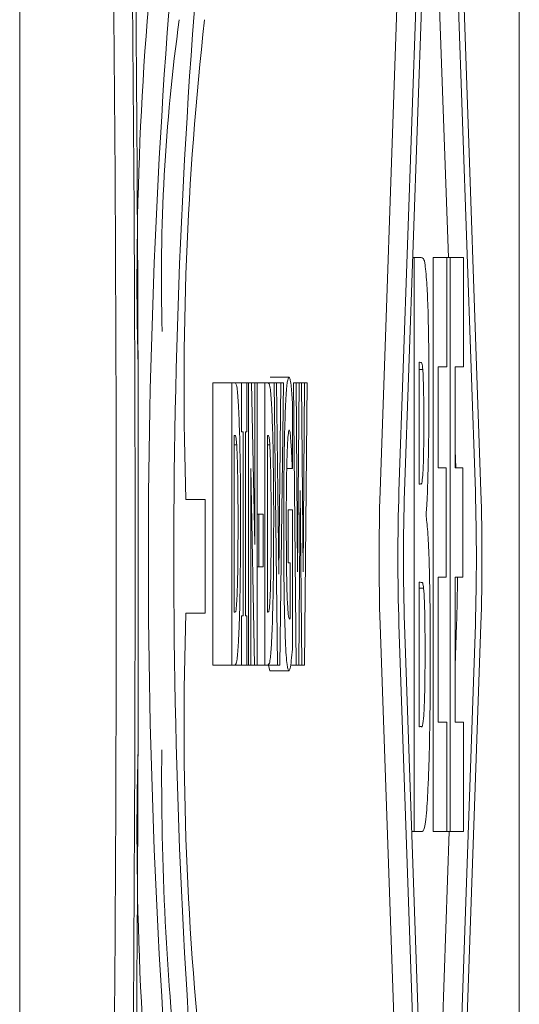
# Model space of a CAD drawing. Units: millimetres. Extents: x 5 to 415, y 5 to 292.
# Drawn here: x 56 to 56, y 229 to 229 of the extents above; entities that cross this region are included whole.
import ezdxf

# ---------------------------------------------------------------- set-up
doc = ezdxf.new("R2010")
doc.units = ezdxf.units.MM

msp = doc.modelspace()

# ---------------------------------------------------------------- linework, layer by layer
at = {"color": 7, "linetype": 'Continuous', "lineweight": 15}
for p, q in [((56.10154, 228.49175), (56.10154, 229.75913)), ((56.26107, 229.1549), (56.2782, 229.64571)), ((56.2694, 229.1549), (56.28653, 229.64571)), ((56.28859, 229.64571), (56.30572, 229.1549)), ((56.27187, 229.1549), (56.28653, 229.575)), ((56.28859, 229.575), (56.30325, 229.1549)), ((56.2913, 229.25852), (56.28339, 229.48514)), ((56.3227, 228.82651), (56.3227, 229.42436)), ((56.27548, 229.25852), (56.27619, 229.25852)), ((56.27619, 229.00435), (56.27619, 229.25852)), ((56.27932, 229.25852), (56.27619, 229.25852)), ((56.28456, 229.00435), (56.28456, 229.25852)), ((56.28456, 229.25852), (56.29056, 229.25852)), ((56.29056, 229.21012), (56.29056, 229.25852)), ((56.29056, 229.25852), (56.29206, 229.25852)), ((56.29206, 229.00435), (56.29206, 229.25852)), ((56.29206, 229.25852), (56.29806, 229.25852)), ((56.29806, 229.21012), (56.29806, 229.25852)), ((56.27841, 229.21218), (56.27856, 229.21218)), ((56.27841, 229.15821), (56.27841, 229.21218)), ((56.27841, 229.20888), (56.27997, 229.20888)), ((56.28677, 229.16542), (56.28677, 229.21012)), ((56.28677, 229.21012), (56.29056, 229.21012)), ((56.29428, 229.16542), (56.29428, 229.21012)), ((56.29428, 229.21012), (56.29806, 229.21012)), ((56.1871, 229.07805), (56.1871, 229.20305)), ((56.19542, 229.20305), (56.1871, 229.20305)), ((56.19542, 229.20305), (56.19678, 229.20305)), ((56.19542, 229.07805), (56.19542, 229.20305)), ((56.19678, 229.20305), (56.19979, 229.20305)), ((56.19979, 229.18127), (56.19979, 229.20305)), ((56.19979, 229.20305), (56.20214, 229.20305)), ((56.20214, 229.20305), (56.20214, 229.18127)), ((56.20214, 229.20305), (56.20287, 229.20305)), ((56.20287, 229.07805), (56.20287, 229.20305)), ((56.20287, 229.20305), (56.20421, 229.20305)), ((56.20421, 229.20305), (56.2056, 229.13143)), ((56.20421, 229.20305), (56.2056, 229.20305)), ((56.2056, 229.13143), (56.2056, 229.20305)), ((56.2056, 229.20305), (56.2066, 229.20305)), ((56.2066, 229.20305), (56.2066, 229.07805)), ((56.2066, 229.20305), (56.21008, 229.20305)), ((56.21143, 229.20305), (56.21008, 229.20305)), ((56.21008, 229.07805), (56.21008, 229.20305)), ((56.21143, 229.20305), (56.21412, 229.20305)), ((56.21236, 229.20548), (56.22069, 229.20548)), ((56.21562, 229.07805), (56.21412, 229.20305)), ((56.21526, 229.20305), (56.21412, 229.20305)), ((56.21526, 229.20305), (56.21621, 229.11826)), ((56.21526, 229.20305), (56.21716, 229.20305)), ((56.21621, 229.11826), (56.21716, 229.20305)), ((56.21826, 229.20305), (56.21676, 229.07805)), ((56.21716, 229.20305), (56.21826, 229.20305)), ((56.22388, 229.07805), (56.22277, 229.20305)), ((56.22391, 229.20305), (56.22277, 229.20305)), ((56.22391, 229.20305), (56.22451, 229.11938)), ((56.22391, 229.20305), (56.22524, 229.20305)), ((56.22451, 229.11938), (56.22524, 229.20305)), ((56.22524, 229.20305), (56.22633, 229.20305)), ((56.22633, 229.20305), (56.22702, 229.11927)), ((56.22633, 229.20305), (56.22765, 229.20305)), ((56.22702, 229.11927), (56.22765, 229.20305)), ((56.22765, 229.20305), (56.22876, 229.20305)), ((56.22876, 229.20305), (56.22766, 229.07805)), ((56.22229, 229.19444), (56.22229, 229.16506)), ((56.20042, 229.18127), (56.19979, 229.18127)), ((56.20042, 229.09983), (56.20042, 229.18127)), ((56.20214, 229.18127), (56.20151, 229.18127)), ((56.20151, 229.18127), (56.20151, 229.09983)), ((56.19652, 229.17975), (56.19654, 229.17975)), ((56.19652, 229.10145), (56.19652, 229.17975)), ((56.21117, 229.17975), (56.21119, 229.17975)), ((56.21117, 229.10145), (56.21117, 229.17975)), ((56.19652, 229.1756), (56.19759, 229.1756)), ((56.21117, 229.1756), (56.21225, 229.1756)), ((56.29455, 229.16542), (56.29428, 229.17323)), ((56.20555, 229.07805), (56.20387, 229.16516)), ((56.20387, 229.16516), (56.20387, 229.07805)), ((56.21974, 229.16506), (56.22219, 229.16506)), ((56.22229, 229.16506), (56.22219, 229.16506)), ((56.29026, 229.16542), (56.28677, 229.16542)), ((56.29026, 229.11702), (56.29026, 229.16542)), ((56.29777, 229.16542), (56.29428, 229.16542)), ((56.29777, 229.11702), (56.29777, 229.16542)), ((56.27869, 229.15821), (56.27841, 229.15821)), ((56.22576, 229.15534), (56.22508, 229.07805)), ((56.22646, 229.07805), (56.22576, 229.15534)), ((56.17511, 229.1514), (56.1837, 229.1514)), ((56.1837, 229.1514), (56.1837, 229.101)), ((56.2204, 229.12332), (56.2204, 229.14672)), ((56.2204, 229.14672), (56.22231, 229.14672)), ((56.22231, 229.14672), (56.22231, 229.08514)), ((56.2066, 229.1449), (56.20736, 229.1449)), ((56.20736, 229.1216), (56.20736, 229.1449)), ((56.20736, 229.1449), (56.2093, 229.1449)), ((56.2093, 229.1449), (56.2093, 229.1216)), ((56.28147, 229.14503), (56.28147, 229.1438)), ((56.22125, 229.12332), (56.2204, 229.12332)), ((56.22125, 229.09871), (56.22125, 229.12332)), ((56.2066, 229.1216), (56.20736, 229.1216)), ((56.2093, 229.1216), (56.20736, 229.1216)), ((56.27841, 229.11475), (56.27882, 229.11475)), ((56.27841, 229.0507), (56.27841, 229.11475)), ((56.29026, 229.11702), (56.28677, 229.11702)), ((56.28677, 229.11702), (56.28677, 229.05276)), ((56.29777, 229.11702), (56.29428, 229.11702)), ((56.29428, 229.11702), (56.29428, 229.05276)), ((56.27841, 229.11208), (56.28032, 229.11208)), ((56.1837, 229.101), (56.17511, 229.101)), ((56.19654, 229.10145), (56.19652, 229.10145)), ((56.19979, 229.07805), (56.19979, 229.09983)), ((56.19979, 229.09983), (56.20042, 229.09983)), ((56.20151, 229.09983), (56.20214, 229.09983)), ((56.20214, 229.09983), (56.20214, 229.07805)), ((56.21119, 229.10145), (56.21117, 229.10145)), ((56.2782, 228.60517), (56.26107, 229.09597)), ((56.28653, 228.60517), (56.2694, 229.09597)), ((56.28653, 228.67588), (56.27187, 229.09597)), ((56.30572, 229.09597), (56.28859, 228.60517)), ((56.30325, 229.09597), (56.28859, 228.67588)), ((56.29428, 229.07764), (56.29492, 229.09597)), ((56.1871, 229.07805), (56.19542, 229.07805)), ((56.19679, 229.07805), (56.19542, 229.07805)), ((56.19679, 229.07805), (56.19979, 229.07805)), ((56.20214, 229.07805), (56.19979, 229.07805)), ((56.20214, 229.07805), (56.20287, 229.07805)), ((56.20387, 229.07805), (56.20287, 229.07805)), ((56.20387, 229.07805), (56.20555, 229.07805)), ((56.2066, 229.07805), (56.20555, 229.07805)), ((56.2066, 229.07805), (56.21008, 229.07805)), ((56.21144, 229.07805), (56.21008, 229.07805)), ((56.21144, 229.07805), (56.21562, 229.07805)), ((56.21233, 229.07541), (56.21163, 229.07805)), ((56.21233, 229.07541), (56.22066, 229.07541)), ((56.21676, 229.07805), (56.21562, 229.07805)), ((56.22144, 229.07805), (56.22388, 229.07805)), ((56.22508, 229.07805), (56.22388, 229.07805)), ((56.22508, 229.07805), (56.22646, 229.07805)), ((56.22766, 229.07805), (56.22646, 229.07805)), ((56.27853, 229.0507), (56.27841, 229.0507)), ((56.28677, 229.05276), (56.29056, 229.05276)), ((56.29056, 229.05276), (56.29056, 229.00435)), ((56.29428, 229.05276), (56.29806, 229.05276)), ((56.29806, 229.05276), (56.29806, 229.00435)), ((56.27507, 229.00435), (56.27619, 229.00435)), ((56.27974, 229.00435), (56.27619, 229.00435)), ((56.28339, 228.76573), (56.29172, 229.00435)), ((56.29056, 229.00435), (56.28456, 229.00435)), ((56.29056, 229.00435), (56.29206, 229.00435)), ((56.29806, 229.00435), (56.29206, 229.00435))]:
    msp.add_line(p, q, dxfattribs=at)
for centre, radius, start, end in [((28.0052, 229.12523), 28.14885, 359.343462, 0.645414), ((29.12, 229.12527), 27.03262, 359.351984, 0.636274), ((57.64195, 229.24726), 1.4885, 173.22515, 181.43134), ((59.38423, 229.1262), 3.22573, 174.72335, 185.27665), ((59.38564, 229.1262), 3.2159, 174.72478, 185.27522), ((29.02982, 229.1253), 27.11447, 359.393608, 0.592852), ((56.99472, 229.24976), 0.83042, 172.10302, 181.65175), ((57.6435, 229.2008), 1.46921, 173.62819, 181.92664), ((57.25029, 229.12544), 0.98966, 178.29398, 181.70602), ((57.25664, 229.12544), 0.98768, 178.29056, 181.70944), ((57.26109, 229.12544), 0.98966, 178.29398, 181.70602), ((55.31403, 229.12544), 0.98966, 358.29398, 1.70602), ((55.3165, 229.12544), 0.98966, 358.29398, 1.70602), ((55.48015, 229.12179), 0.81518, 358.18532, 359.66482), ((57.6435, 229.0516), 1.46921, 178.07336, 186.37181), ((57.64042, 229.00498), 1.48696, 178.57775, 186.77547), ((57.41749, 229.02813), 1.25311, 179.43279, 186.39512)]:
    msp.add_arc(centre, radius, start, end, dxfattribs=at)
for points, knots in [([(56.28174, 229.2474), (56.28145, 229.25086), (56.28093, 229.25716), (56.28009, 229.25821), (56.27958, 229.25842), (56.27932, 229.25852)], [0, 0, 0, 0, 0.377028, 0.687203, 1, 1, 1, 1]), ([(56.28174, 229.2474), (56.28192, 229.24416), (56.28227, 229.23778), (56.2826, 229.22142), (56.28269, 229.20808), (56.28269, 229.20047), (56.28269, 229.19941)], [0, 0, 0, 0, 0.308396, 0.60662, 0.944833, 1, 1, 1, 1]), ([(56.27856, 229.21218), (56.27879, 229.2121), (56.27915, 229.21199), (56.27963, 229.2122), (56.27986, 229.21), (56.27997, 229.20888)], [0, 0, 0, 0, 0.495393, 0.743675, 1, 1, 1, 1]), ([(56.27997, 229.20888), (56.28004, 229.20783), (56.28018, 229.20573), (56.28034, 229.19915), (56.28042, 229.19255), (56.28042, 229.18793), (56.28043, 229.18684)], [0, 0, 0, 0, 0.242119, 0.484664, 0.878999, 1, 1, 1, 1]), ([(56.19678, 229.20305), (56.19694, 229.20292), (56.19727, 229.20265), (56.19784, 229.20129), (56.19819, 229.19616), (56.19839, 229.19322)], [0, 0, 0, 0, 0.298815, 0.597943, 1, 1, 1, 1]), ([(56.21143, 229.20305), (56.21159, 229.20292), (56.21193, 229.20265), (56.21249, 229.20129), (56.21284, 229.19616), (56.21304, 229.19322)], [0, 0, 0, 0, 0.29889, 0.597886, 1, 1, 1, 1]), ([(56.21841, 229.14065), (56.21843, 229.14817), (56.21846, 229.16329), (56.21882, 229.18317), (56.21937, 229.19703), (56.22001, 229.20444), (56.22046, 229.20513), (56.22069, 229.20548)], [0, 0, 0, 0, 0.216604, 0.435148, 0.626976, 0.809894, 1, 1, 1, 1]), ([(56.22069, 229.20548), (56.22087, 229.20538), (56.22119, 229.2052), (56.22173, 229.20174), (56.22208, 229.19724), (56.22229, 229.19444)], [0, 0, 0, 0, 0.317843, 0.574963, 1, 1, 1, 1]), ([(56.28269, 229.19941), (56.28267, 229.19183), (56.28262, 229.17788), (56.28225, 229.16008), (56.28184, 229.14987), (56.28155, 229.14613), (56.28147, 229.14503)], [0, 0, 0, 0, 0.329512, 0.606306, 0.883728, 1, 1, 1, 1]), ([(56.19839, 229.19322), (56.19856, 229.18931), (56.19891, 229.18148), (56.19922, 229.16423), (56.19931, 229.15002), (56.19932, 229.14198), (56.19932, 229.14044)], [0, 0, 0, 0, 0.3040483, 0.6081122, 0.9249523, 1, 1, 1, 1]), ([(56.21304, 229.19322), (56.21321, 229.18931), (56.21356, 229.18148), (56.21388, 229.16423), (56.21397, 229.15002), (56.21397, 229.14198), (56.21397, 229.14044)], [0, 0, 0, 0, 0.304007, 0.608089, 0.924948, 1, 1, 1, 1]), ([(56.28043, 229.18684), (56.28042, 229.1823), (56.2804, 229.17542), (56.28024, 229.16737), (56.28009, 229.16396), (56.27999, 229.16251), (56.27996, 229.16213)], [0, 0, 0, 0, 0.451778, 0.683477, 0.915046, 1, 1, 1, 1]), ([(56.22084, 229.18218), (56.22067, 229.18176), (56.22041, 229.18114), (56.22011, 229.17672), (56.21998, 229.17356), (56.21992, 229.17195)], [0, 0, 0, 0, 0.509732, 0.749135, 1, 1, 1, 1]), ([(56.22168, 229.1756), (56.22159, 229.17686), (56.22142, 229.17935), (56.22113, 229.18175), (56.22094, 229.18203), (56.22084, 229.18218)], [0, 0, 0, 0, 0.334514, 0.661881, 1, 1, 1, 1]), ([(56.19654, 229.17975), (56.19665, 229.17971), (56.19686, 229.17964), (56.19718, 229.17963), (56.19743, 229.17795), (56.19756, 229.17608), (56.19759, 229.1756)], [0, 0, 0, 0, 0.297273, 0.59479, 0.895479, 1, 1, 1, 1]), ([(56.21119, 229.17975), (56.2113, 229.17971), (56.21151, 229.17964), (56.21183, 229.17963), (56.21208, 229.17795), (56.21221, 229.17608), (56.21225, 229.1756)], [0, 0, 0, 0, 0.297432, 0.594783, 0.895626, 1, 1, 1, 1]), ([(56.19759, 229.1756), (56.1977, 229.17346), (56.19791, 229.16923), (56.19812, 229.15816), (56.19819, 229.14826), (56.19819, 229.14195), (56.19819, 229.14065)], [0, 0, 0, 0, 0.271175, 0.536299, 0.90409, 1, 1, 1, 1]), ([(56.21225, 229.1756), (56.21235, 229.17346), (56.21256, 229.16923), (56.21278, 229.15816), (56.21284, 229.14826), (56.21285, 229.14195), (56.21285, 229.14065)], [0, 0, 0, 0, 0.271255, 0.536304, 0.904098, 1, 1, 1, 1]), ([(56.21992, 229.17195), (56.21985, 229.16956), (56.21968, 229.16352), (56.21956, 229.15258), (56.21955, 229.14453), (56.21954, 229.14115)], [0, 0, 0, 0, 0.274722, 0.696236, 1, 1, 1, 1]), ([(56.22219, 229.16506), (56.22214, 229.16615), (56.22205, 229.16834), (56.22188, 229.17211), (56.22175, 229.17432), (56.22168, 229.1756)], [0, 0, 0, 0, 0.2959762, 0.5919619, 1, 1, 1, 1]), ([(56.27996, 229.16213), (56.27981, 229.16065), (56.27954, 229.15785), (56.2791, 229.15838), (56.27882, 229.15827), (56.27869, 229.15821)], [0, 0, 0, 0, 0.355547, 0.67756, 1, 1, 1, 1]), ([(56.21954, 229.14115), (56.21956, 229.13501), (56.21958, 229.12511), (56.21978, 229.11255), (56.22007, 229.10485), (56.22047, 229.09933), (56.22079, 229.09875), (56.22097, 229.09841)], [0, 0, 0, 0, 0.271652, 0.437724, 0.604718, 0.76325, 1, 1, 1, 1]), ([(56.28147, 229.1438), (56.28174, 229.14163), (56.28223, 229.13761), (56.2828, 229.12482), (56.28317, 229.1083), (56.28327, 229.09347), (56.28328, 229.08437), (56.28328, 229.08221)], [0, 0, 0, 0, 0.267883, 0.4959, 0.689252, 0.926317, 1, 1, 1, 1]), ([(56.19819, 229.14065), (56.19818, 229.13523), (56.19817, 229.12673), (56.198, 229.11608), (56.19783, 229.10995), (56.19769, 229.10725), (56.19764, 229.10631)], [0, 0, 0, 0, 0.408622, 0.641575, 0.875291, 1, 1, 1, 1]), ([(56.19932, 229.14044), (56.19929, 229.13239), (56.19924, 229.11625), (56.19884, 229.09809), (56.1985, 229.09059), (56.19838, 229.08797)], [0, 0, 0, 0, 0.392948, 0.787768, 1, 1, 1, 1]), ([(56.21285, 229.14065), (56.21284, 229.13523), (56.21282, 229.12673), (56.21266, 229.11609), (56.21248, 229.10994), (56.21234, 229.10725), (56.2123, 229.10631)], [0, 0, 0, 0, 0.408571, 0.641503, 0.8752, 1, 1, 1, 1]), ([(56.21397, 229.14044), (56.21394, 229.13239), (56.21389, 229.11625), (56.21349, 229.09809), (56.21315, 229.09059), (56.21303, 229.08797)], [0, 0, 0, 0, 0.392947, 0.787768, 1, 1, 1, 1]), ([(56.22066, 229.07541), (56.2204, 229.07588), (56.21987, 229.07682), (56.21917, 229.08695), (56.2187, 229.10245), (56.21845, 229.12093), (56.21843, 229.1338), (56.21841, 229.14065)], [0, 0, 0, 0, 0.217776, 0.437665, 0.628224, 0.802308, 1, 1, 1, 1]), ([(56.27882, 229.11475), (56.27907, 229.11468), (56.27944, 229.11457), (56.27995, 229.11474), (56.28019, 229.11297), (56.28032, 229.11208)], [0, 0, 0, 0, 0.497346, 0.746434, 1, 1, 1, 1]), ([(56.28032, 229.11208), (56.28045, 229.11039), (56.28066, 229.1076), (56.28087, 229.10032), (56.28097, 229.09226), (56.28097, 229.08645), (56.28098, 229.08324)], [0, 0, 0, 0, 0.32262, 0.532148, 0.741649, 1, 1, 1, 1]), ([(56.19764, 229.10631), (56.19755, 229.10488), (56.19735, 229.10182), (56.19696, 229.10158), (56.19669, 229.10149), (56.19654, 229.10145)], [0, 0, 0, 0, 0.279255, 0.595813, 1, 1, 1, 1]), ([(56.2123, 229.10631), (56.2122, 229.10488), (56.212, 229.10182), (56.21162, 229.10158), (56.21135, 229.10149), (56.21119, 229.10145)], [0, 0, 0, 0, 0.2791086, 0.5958185, 1, 1, 1, 1]), ([(56.22097, 229.09841), (56.221, 229.09841), (56.22105, 229.09843), (56.22114, 229.09855), (56.22121, 229.09865), (56.22125, 229.09871)], [0, 0, 0, 0, 0.282369, 0.564292, 1, 1, 1, 1]), ([(56.19838, 229.08797), (56.19818, 229.08515), (56.19784, 229.08013), (56.19729, 229.07848), (56.19696, 229.07819), (56.19679, 229.07805)], [0, 0, 0, 0, 0.389564, 0.692489, 1, 1, 1, 1]), ([(56.21303, 229.08797), (56.21284, 229.08515), (56.2125, 229.08013), (56.21194, 229.07848), (56.21161, 229.07819), (56.21144, 229.07805)], [0, 0, 0, 0, 0.389604, 0.692564, 1, 1, 1, 1]), ([(56.22231, 229.08514), (56.22213, 229.08337), (56.22178, 229.07988), (56.22123, 229.07617), (56.22085, 229.07567), (56.22066, 229.07541)], [0, 0, 0, 0, 0.334822, 0.6647169, 1, 1, 1, 1]), ([(56.28098, 229.08324), (56.28097, 229.07905), (56.28095, 229.07191), (56.28077, 229.06295), (56.28058, 229.05815), (56.28044, 229.05625), (56.2804, 229.05564)], [0, 0, 0, 0, 0.365415, 0.622011, 0.879419, 1, 1, 1, 1]), ([(56.28328, 229.08221), (56.28326, 229.07346), (56.28321, 229.0559), (56.28281, 229.03652), (56.28247, 229.02793), (56.28236, 229.02516)], [0, 0, 0, 0, 0.4023215, 0.8075006, 1, 1, 1, 1]), ([(56.2804, 229.05564), (56.28022, 229.0539), (56.27983, 229.05006), (56.2792, 229.05097), (56.27875, 229.05079), (56.27853, 229.0507)], [0, 0, 0, 0, 0.29186, 0.645411, 1, 1, 1, 1]), ([(56.28236, 229.02516), (56.28212, 229.02053), (56.28155, 229.00961), (56.28061, 229.0049), (56.27998, 229.0045), (56.27974, 229.00435)], [0, 0, 0, 0, 0.311094, 0.733801, 1, 1, 1, 1])]:
    msp.add_open_spline(points, degree=3, knots=knots, dxfattribs=at)

doc.saveas('drawing.dxf')
